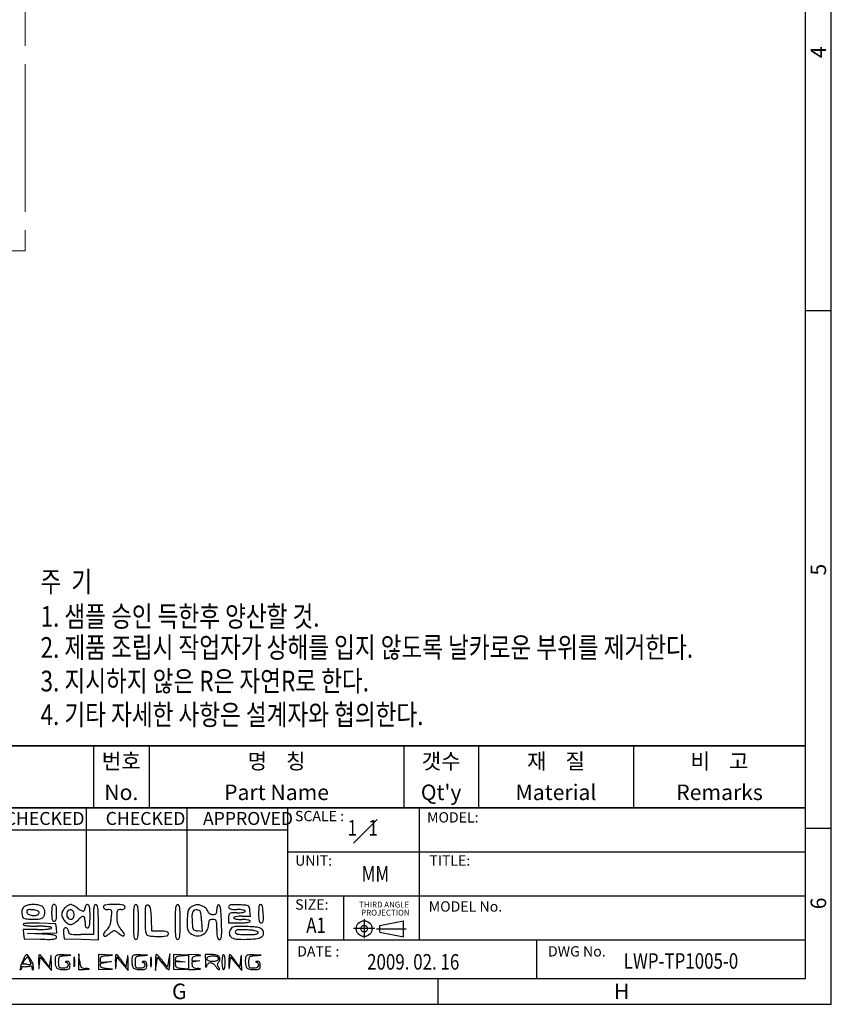
# Model space of a CAD drawing. Extents: x 0 to 781, y 0 to 539.
# Drawn here: x 624 to 781, y 0 to 190 of the extents above; entities that cross this region are included whole.
import ezdxf
from ezdxf.enums import TextEntityAlignment as Align

# ---------------------------------------------------------------- set-up
doc = ezdxf.new("R2010")
doc.units = 0
doc.header["$LTSCALE"] = 8
doc.header["$MEASUREMENT"] = 0
for name, pattern in [('AUSGEZOGEN', [0]), ('CENTER2', [1.125, 0.75, -0.125, 0.125, -0.125]), ('DOUBLE_DASH_CHAIN', [1.2403, 0.6614, -0.0827, 0.1654, -0.0827, 0.1654, -0.0827])]:
    doc.linetypes.add(name, pattern=pattern)
doc.layers.get('0').update_dxf_attribs({"linetype": 'CONTINUOUS'})
doc.layers.add('KB_Panel_Drill', color=96, linetype='DOUBLE_DASH_CHAIN', lineweight=15)
doc.styles.get("Standard").update_dxf_attribs({"font": 'simplex.shx', "width": 0.8, "bigfont": 'fhg.shx'})
doc.styles.add('style1', font='gulim.ttc')

msp = doc.modelspace()

# ---------------------------------------------------------------- linework, layer by layer
at = {"color": 3}
for p, q in [((781, 0), (781, 539)), ((776, 5), (776, 534)), ((781, 134), (776, 134)), ((598, 49.975), (776, 49.975)), ((776, 37.975), (598, 37.975)), ((781, 34), (776, 34)), ((5, 5), (776, 5)), ((705, 0), (705, 5)), ((0, 0), (781, 0))]:
    msp.add_line(p, q, dxfattribs=at)
at = {"color": 5}
for p, q in [((776, 49.975), (598, 49.975)), ((638.4, 49.975), (638.4, 37.975)), ((649.2, 49.975), (649.2, 37.975)), ((698.4, 49.975), (698.4, 37.975)), ((712.8, 49.975), (712.8, 37.975)), ((742.8, 49.975), (742.8, 37.975)), ((637.005, 37.975), (637.005, 20.975)), ((656.505, 20.975), (656.505, 37.975)), ((701.421, 12.475), (701.421, 37.975)), ((598.005, 33.725), (676.005, 33.725)), ((676.005, 29.475), (776, 29.475)), ((598, 20.975), (776, 20.975)), ((686.731, 20.975), (686.731, 12.475)), ((676.005, 12.475), (776, 12.475)), ((724.117, 5), (724.117, 12.475))]:
    msp.add_line(p, q, dxfattribs=at)
at = {"color": 3, "linetype": 'AUSGEZOGEN'}
for p, q in [((598.5, 37.975), (776, 37.975)), ((676.005, 5), (676.005, 37.975))]:
    msp.add_line(p, q, dxfattribs=at)
for p, q in [((688.643, 31.133), (693.247, 35.736)), ((668.758, 17.029), (668.657, 18.077)), ((631.143, 15.577), (627.998, 15.67)), ((631.245, 14.69), (631.143, 15.577)), ((638.4, 16.384), (638.4, 13.481)), ((639.367, 12.491), (639.367, 15.889)), ((649.715, 14.126), (649.621, 16.6)), ((659.3, 16.119), (659.396, 14.08)), ((664.525, 16.706), (664.525, 15.739)), ((664.525, 15.739), (666.621, 15.739)), ((667.125, 17.029), (668.758, 17.029)), ((693.747, 15.241), (698.333, 16.129)), ((693.747, 13.948), (693.747, 15.241)), ((698.333, 13.06), (698.333, 16.129)), ((627.573, 14.448), (624.811, 14.448)), ((624.811, 14.448), (624.913, 13.561)), ((624.913, 13.561), (625.015, 12.674)), ((625.66, 13.671), (628.503, 13.737)), ((628.482, 13.563), (625.66, 13.671)), ((628.503, 13.737), (631.347, 13.803)), ((631.347, 13.803), (631.245, 14.69)), ((632.654, 13.723), (632.755, 12.674)), ((638.4, 13.481), (635.981, 13.481)), ((651.314, 14.126), (649.715, 14.126)), ((659.396, 14.08), (658.493, 14.184)), ((693.747, 13.948), (698.333, 13.06)), ((625.015, 12.674), (628.159, 12.582)), ((632.755, 12.674), (636.061, 12.583)), ((636.061, 12.583), (639.367, 12.491)), ((634.046, 9.502), (632.729, 9.556)), ((635.61, 9.772), (635.553, 8.24)), ((635.732, 8.42), (635.61, 9.772)), ((640.738, 9.556), (639.367, 9.61)), ((639.367, 9.61), (639.367, 8.159)), ((642.109, 9.502), (640.738, 9.556)), ((648.882, 9.502), (647.565, 9.556)), ((653.145, 9.772), (652.948, 8.482)), ((653.19, 8.24), (653.145, 9.772)), ((655.252, 9.556), (653.881, 9.61)), ((653.881, 9.61), (653.881, 8.159)), ((656.623, 9.502), (655.252, 9.556)), ((658.155, 9.559), (656.784, 9.61)), ((656.784, 9.61), (656.784, 8.159)), ((661.31, 9.61), (660.009, 9.61)), ((660.009, 9.61), (660.053, 8.078)), ((670.814, 9.502), (669.497, 9.556)), ((624.874, 8.397), (624.874, 8.397)), ((627.995, 7.824), (628.126, 9.102)), ((628.126, 9.102), (629.219, 7.824)), ((629.853, 7.23), (629.046, 8.418)), ((629.219, 7.824), (630.312, 6.546)), ((630.049, 8.501), (629.853, 7.23)), ((630.312, 6.546), (630.279, 8.159)), ((632.836, 9.375), (634.046, 9.502)), ((635.553, 8.24), (635.497, 6.708)), ((639.367, 8.159), (639.367, 6.708)), ((640.899, 9.375), (642.109, 9.502)), ((642.832, 7.824), (642.962, 9.102)), ((642.962, 9.102), (644.055, 7.824)), ((644.689, 7.23), (643.883, 8.418)), ((644.055, 7.824), (645.149, 6.546)), ((644.885, 8.501), (644.689, 7.23)), ((645.149, 6.546), (645.115, 8.159)), ((647.672, 9.375), (648.882, 9.502)), ((650.379, 8.078), (650.425, 6.546)), ((650.425, 6.546), (650.621, 7.837)), ((650.621, 7.837), (650.817, 9.127)), ((650.817, 9.127), (651.742, 7.917)), ((652.752, 7.191), (651.785, 8.401)), ((652.948, 8.482), (652.752, 7.191)), ((653.881, 8.159), (653.881, 6.708)), ((655.413, 9.375), (656.623, 9.502)), ((656.784, 8.159), (656.784, 6.708)), ((664.764, 7.824), (664.894, 9.102)), ((664.894, 9.102), (665.987, 7.824)), ((666.621, 7.23), (665.815, 8.418)), ((665.987, 7.824), (667.081, 6.546)), ((666.817, 8.501), (666.621, 7.23)), ((667.081, 6.546), (667.047, 8.159)), ((669.605, 9.375), (670.814, 9.502)), ((624.643, 7.303), (624.643, 7.303)), ((635.497, 6.708), (636.706, 6.759)), ((639.367, 6.708), (640.738, 6.762)), ((640.738, 6.762), (642.109, 6.816)), ((642.109, 6.816), (640.899, 6.943)), ((653.881, 6.708), (655.252, 6.762)), ((655.252, 6.762), (656.623, 6.816)), ((656.623, 6.816), (655.413, 6.943)), ((656.784, 6.708), (658.155, 6.759))]:
    msp.add_line(p, q)
at = {"color": 1, "linetype": 'CENTER2'}
for p, q in [((690.729, 16.469), (690.729, 12.769)), ((692.764, 14.619), (688.694, 14.619)), ((693.12, 14.595), (698.849, 14.595))]:
    msp.add_line(p, q, dxfattribs=at)
at = {"linetype": 'ByBlock'}
for p, q in [((624.406, 7.444), (624.843, 8.498)), ((624.8, 7.738), (624.977, 8.392)), ((626.33, 7.907), (626.342, 7.841)), ((639.69, 8.159), (641.878, 8.27)), ((641.878, 8.27), (639.699, 7.834)), ((656.162, 8.226), (654.204, 8.159)), ((654.213, 8.484), (656.162, 8.226)), ((658.988, 8.419), (657.429, 8.159)), ((657.438, 8.473), (658.988, 8.419)), ((624.406, 7.444), (624.244, 6.671)), ((624.244, 6.671), (624.27, 6.796)), ((624.244, 6.671), (624.509, 6.772)), ((624.509, 6.772), (624.643, 7.303)), ((626.421, 7.428), (626.567, 6.659)), ((626.567, 6.659), (626.807, 6.719)), ((626.845, 6.967), (626.784, 7.541)), ((626.807, 6.719), (626.845, 6.967))]:
    msp.add_line(p, q, dxfattribs=at)
for radius in [1.534, 0.647]:
    msp.add_circle((690.729, 14.619), radius)
for centre, radius, start, end in [((626.056, 17.489), 1.708, 101.83802, 126.17499), ((626.804, 13.925), 5.349, 91.44644, 101.83804), ((626.808, 13.756), 5.518, 81.10653, 91.44644), ((627.29, 16.836), 2.4, 61.84499, 81.10658), ((631.027, 18.761), 0.611, 135.30494, 163.30074), ((630.82, 18.966), 0.321, 89.99994, 135.30489), ((630.82, 18.966), 0.321, 44.69511, 90.00006), ((630.614, 18.761), 0.611, 16.69926, 44.69506), ((635.004, 16.569), 2.94, 120.72421, 127.94018), ((634.743, 17.008), 2.43, 113.12196, 120.72416), ((634.002, 18.743), 0.543, 90.00006, 113.12195), ((634.002, 18.671), 0.616, 68.72847, 90), ((632.941, 15.946), 3.539, 62.89632, 68.72846), ((632.634, 15.345), 4.215, 57.21126, 62.89636), ((637.458, 18.701), 0.662, 143.13017, 163.45568), ((637.343, 18.787), 0.518, 119.80221, 143.13008), ((637.271, 18.913), 0.374, 90.00003, 119.80233), ((637.271, 18.994), 0.292, 35.70337, 89.99998), ((636.78, 18.642), 0.896, 12.09482, 35.70345), ((639.8, 18.504), 1.325, 151.21563, 170.53775), ((638.883, 19.008), 0.278, 90.00001, 151.21557), ((638.883, 19.013), 0.273, 24.63823, 90.00004), ((637.526, 18.39), 1.767, 8.10346, 24.63824), ((640.633, 18.803), 0.298, 127.74746, 179.99998), ((640.948, 18.396), 0.812, 102.99464, 127.74758), ((641.479, 16.094), 3.174, 92.15889, 102.99461), ((642.431, -9.177), 28.463, 90.00005, 92.15889), ((642.431, -9.177), 28.463, 87.84111, 89.99995), ((643.384, 16.094), 3.174, 77.00539, 87.84111), ((643.915, 18.396), 0.812, 52.25242, 77.00536), ((644.23, 18.803), 0.298, 0.00002, 52.25254), ((647.971, 18.393), 1.756, 155.27676, 171.8699), ((646.624, 19.013), 0.273, 90, 155.27675), ((646.624, 19.013), 0.273, 24.72325, 90), ((645.278, 18.393), 1.756, 8.1301, 24.72324), ((649.067, 18.631), 0.632, 134.99995, 178.55495), ((648.899, 18.799), 0.395, 75.3156, 135.00004), ((648.883, 18.736), 0.46, 21.99907, 75.31562), ((656.034, 18.393), 1.756, 155.27676, 171.8699), ((654.687, 19.013), 0.273, 90, 155.27675), ((654.687, 19.013), 0.273, 24.72325, 90), ((653.341, 18.393), 1.756, 8.1301, 24.72324), ((662.405, 9), 11.054, 113.09166, 116.75507), ((658.501, 18.158), 1.098, 93.12952, 113.09161), ((658.5, 18.174), 1.083, 72.96315, 93.12948), ((655.718, 9.096), 10.577, 69.18328, 72.96309), ((663.179, 18.674), 0.894, 154.90265, 173.69037), ((662.644, 18.925), 0.303, 118.55362, 154.90266), ((662.602, 19.002), 0.216, 71.65242, 118.55349), ((662.578, 18.927), 0.294, 14.19499, 71.65255), ((664.85, 18.818), 0.326, 131.84669, 180.00004), ((665.033, 18.614), 0.599, 101.30993, 131.84672), ((665.437, 16.592), 2.661, 89.28771, 101.30993), ((665.092, -11.187), 30.443, 87.27276, 89.28768), ((664.374, -26.254), 45.527, 85.6005, 87.27282), ((667.78, 18.013), 1.129, 61.60734, 85.60049), ((670.688, 18.97), 0.29, 81.63734, 174.56789), ((670.669, 18.847), 0.415, 8.3926, 81.63735), ((627.105, 17.783), 2.538, 176.49459, 186.49231), ((626.016, 17.85), 1.447, 161.26881, 176.49461), ((627.503, 17.829), 2.938, 186.49233, 197.64748), ((625.746, 17.942), 1.161, 144.03558, 161.26877), ((625.702, 17.974), 1.107, 126.17487, 144.03553), ((626.316, 17.922), 0.774, 168.73944, 190.90064), ((626.135, 17.887), 0.59, 190.90073, 248.92681), ((625.778, 18.029), 0.225, 113.28006, 168.73945), ((625.981, 17.557), 0.74, 88.52215, 113.28007), ((626.91, 19.897), 2.744, 248.92683, 267.53287), ((625.688, 6.191), 12.109, 85.29827, 88.5222), ((626.218, 12.634), 5.644, 79.62697, 85.29832), ((626.894, 19.521), 2.368, 267.53285, 287.92657), ((626.958, 16.678), 1.533, 64.67248, 79.62696), ((627.327, 17.459), 0.669, 40.4181, 64.67257), ((627.491, 17.674), 0.426, 287.92654, 359.99998), ((627.58, 17.674), 0.338, 0.00001, 40.41797), ((627.94, 18.051), 1.023, 28.32964, 61.84505), ((627.857, 17.609), 1.146, 309.69013, 340.68629), ((627.438, 17.78), 1.593, 4.27368, 28.32961), ((627.381, 17.776), 1.65, 340.68631, 4.27362), ((644.447, 17.674), 14.111, 176.77604, 179.99998), ((644.447, 17.674), 14.111, 180.00002, 183.22396), ((632.388, 18.353), 2.032, 163.30075, 176.77607), ((629.253, 18.353), 2.032, 3.22393, 16.69925), ((617.193, 17.674), 14.111, 0.00002, 3.22396), ((617.193, 17.674), 14.111, 356.77604, 359.99998), ((633.23, 17.351), 0.959, 162.17006, 179.99997), ((633.507, 17.351), 1.235, 179.99999, 209.06425), ((634.691, 16.881), 2.493, 153.43491, 162.17012), ((634.955, 16.749), 2.788, 145.04121, 153.43495), ((634.469, 17.089), 2.195, 135.00006, 145.04125), ((635.057, 16.501), 3.027, 127.94013, 134.99994), ((634.736, 17.333), 1.468, 159.00642, 180.76523), ((634.342, 17.328), 1.074, 180.76528, 208.26334), ((634.011, 17.611), 0.692, 117.82147, 159.00643), ((633.946, 17.735), 0.552, 69.04591, 117.82146), ((633.863, 17.52), 0.782, 29.90201, 69.04592), ((633.57, 17.351), 1.121, 0.00003, 29.90192), ((633.096, 17.351), 1.594, 347.5822, 0.00001), ((632.471, 15.093), 4.514, 51.81139, 57.21132), ((638.672, 22.976), 5.515, 231.81134, 236.17652), ((638.162, 22.214), 4.598, 236.17651, 241.17924), ((637.831, 21.614), 3.913, 241.17919, 246.12969), ((636.435, 18.458), 0.462, 246.12967, 269.99995), ((636.435, 18.204), 0.208, 269.9999, 310.24391), ((636.25, 18.422), 0.494, 310.24397, 331.35962), ((636.006, 18.556), 0.772, 331.35946, 347.94508), ((635.605, 18.641), 1.182, 347.94508, 359.99999), ((637.658, 18.641), 0.871, 163.4556, 179.99995), ((634.121, 18.072), 3.616, 1.93758, 12.09474), ((603.29, 17.029), 34.465, 359.99997, 1.93766), ((703.099, 16.384), 64.699, 178.63723, 179.99994), ((644.104, 17.787), 5.687, 170.53773, 178.63713), ((631.747, 17.568), 7.604, 1.1046, 8.10351), ((544.672, 15.889), 94.695, 359.99998, 1.10463), ((640.711, 18.803), 0.376, 180, 212.6421), ((640.789, 18.853), 0.469, 212.64206, 240.2761), ((640.963, 19.157), 0.819, 240.27605, 260.16217), ((641.182, 20.421), 2.103, 260.16212, 269.99995), ((641.182, 15.799), 2.52, 78.52181, 90), ((641.626, 17.984), 0.29, 22.31668, 78.52184), ((607.338, 19.964), 34.69, 354.5115, 356.29382), ((641.118, 17.776), 0.839, 356.29385, 22.31678), ((659.024, 16.892), 16.109, 176.9876, 180.00003), ((643.748, 17.696), 0.812, 150.52521, 176.98764), ((643.35, 17.921), 0.354, 103.2773, 150.5252), ((643.721, 16.347), 1.972, 90.00001, 103.2773), ((643.721, 20.115), 1.796, 269.99995, 280.80023), ((643.912, 19.116), 0.779, 280.80022, 300.96381), ((644.069, 18.853), 0.473, 300.96381, 327.99233), ((644.151, 18.803), 0.377, 327.99235, 0.00003), ((740.087, 15.9), 93.947, 178.89055, 180.00001), ((653.714, 17.573), 7.557, 171.86989, 178.89055), ((639.534, 17.573), 7.557, 1.10945, 8.13011), ((553.161, 15.9), 93.947, 359.99999, 1.10945), ((751.911, 16.037), 103.509, 178.55482, 179.72502), ((646.446, 17.751), 3.088, 5.86608, 21.99908), ((626.766, 15.729), 22.871, 2.18071, 5.86612), ((748.151, 15.9), 93.947, 178.89055, 180.00001), ((661.777, 17.573), 7.557, 171.86989, 178.89055), ((647.598, 17.573), 7.557, 1.10945, 8.13011), ((561.224, 15.9), 93.947, 359.99999, 1.10945), ((685.095, 15.034), 28.602, 174.89519, 177.30955), ((658.997, 17.365), 2.4, 160.06654, 174.89527), ((657.662, 17.85), 0.98, 133.30118, 160.06659), ((658.268, 17.207), 1.863, 116.75503, 133.3012), ((675.53, 17.006), 18.076, 179.49333, 183.63788), ((659.342, 17.149), 1.887, 157.69321, 179.49336), ((658.151, 17.637), 0.601, 111.76487, 157.69328), ((658.325, 17.202), 1.07, 81.918, 111.76492), ((658.33, 17.236), 1.035, 58.40571, 81.91796), ((658.581, 17.643), 0.557, 21.03505, 58.40571), ((657.307, 17.153), 1.922, 4.71965, 21.03508), ((625.202, 14.503), 34.135, 2.71324, 4.71969), ((658.9, 17.465), 1.623, 56.3923, 69.18324), ((658.576, 16.978), 2.208, 46.23764, 56.39228), ((658.691, 17.097), 2.043, 35.75657, 46.23759), ((659.553, 17.718), 0.98, 17.60886, 35.75652), ((661.458, 18.323), 1.018, 197.60882, 215.51618), ((661.308, 18.216), 0.835, 215.5162, 236.30685), ((661.357, 18.289), 0.923, 236.30688, 255.92594), ((661.482, 18.789), 1.438, 255.92592, 269.99998), ((661.482, 19.379), 2.028, 270.00003, 281.77952), ((661.817, 17.775), 0.39, 281.77955, 321.72821), ((661.694, 17.872), 0.546, 321.72812, 353.50922), ((657.534, 18.346), 4.733, 353.50921, 360), ((666.151, 18.346), 3.884, 173.69031, 179.99996), ((656.347, 17.351), 6.721, 8.25252, 14.19505), ((651.334, 16.624), 11.786, 3.26397, 8.2525), ((611.243, 14.338), 51.942, 1.60534, 3.26391), ((664.874, 18.818), 0.35, 180.00005, 222.90582), ((668.332, 16.706), 3.808, 171.13506, 180.00002), ((664.924, 17.238), 0.358, 120.96375, 171.13506), ((665.033, 18.966), 0.567, 222.90574, 252.80042), ((665.135, 16.886), 0.769, 92.22794, 120.96379), ((665.437, 20.269), 1.931, 252.80046, 266.85146), ((666.137, -8.874), 26.548, 89.99996, 92.228), ((666.137, 33.006), 14.687, 266.85146, 270.00001), ((666.137, 10.103), 8.216, 85.68493, 89.99994), ((666.137, 25.889), 8.216, 270.00006, 274.31507), ((666.431, 13.999), 4.309, 78.6901, 85.68488), ((666.431, 21.993), 4.309, 274.31512, 281.3099), ((666.657, 15.13), 3.156, 71.48489, 78.6901), ((666.657, 20.863), 3.156, 281.3099, 288.51511), ((667.617, 17.996), 0.133, 0.00005, 71.48502), ((667.617, 17.996), 0.133, 288.51498, 359.99995), ((668.1, 18.605), 0.456, 15.00179, 61.60726), ((664.708, 17.696), 3.967, 5.50733, 15.00176), ((685.738, 17.539), 15.407, 174.56795, 179.99994), ((690.269, 17.539), 19.939, 179.99995, 182.63911), ((654.134, 16.407), 17.129, 3.34499, 8.39262), ((652.459, 16.309), 18.807, 0.70128, 3.34501), ((625.162, 17.084), 0.481, 197.64748, 240.12189), ((625.001, 15.428), 0.147, 98.44842, 179.99996), ((625, 15.428), 0.146, 180.00003, 258.68405), ((625.453, 17.591), 1.066, 240.12191, 264.27576), ((626.6, 23.428), 8.305, 258.68412, 263.04953), ((626.426, 5.832), 9.848, 94.39875, 98.44845), ((627.839, 41.392), 24.986, 264.27569, 266.72488), ((626.657, 2.826), 12.863, 90.03556, 94.39868), ((626.917, 25.273), 8.841, 266.72487, 271.34023), ((626.677, -29.335), 45.024, 88.31855, 90.03555), ((626.979, 22.628), 6.196, 271.3402, 277.36473), ((627.159, 21.236), 4.791, 277.36468, 283.77371), ((628.127, 17.284), 0.722, 283.77357, 309.69017), ((632.388, 16.994), 2.032, 183.22393, 196.69925), ((631.027, 16.586), 0.611, 196.69926, 224.69506), ((630.82, 16.382), 0.321, 224.69511, 270.00006), ((630.82, 16.382), 0.321, 269.99994, 315.30489), ((630.614, 16.586), 0.611, 315.30494, 343.30074), ((629.253, 16.994), 2.032, 343.30075, 356.77607), ((635.391, 18.398), 3.391, 209.06416, 222.74547), ((635.33, 18.342), 3.308, 222.74545, 236.5318), ((634.066, 17.179), 0.761, 208.26335, 242.07794), ((634.06, 16.421), 1.005, 236.53189, 269.99996), ((634.006, 17.066), 0.632, 242.07796, 280.90064), ((634.06, 16.008), 0.592, 269.99994, 294.53268), ((634.009, 17.049), 0.615, 280.90071, 305.0362), ((633.016, 18.295), 3.106, 294.53263, 301.71517), ((633.986, 17.082), 0.655, 305.03607, 328.04385), ((633.803, 17.195), 0.87, 328.0439, 347.58218), ((632.657, 18.876), 3.789, 301.71511, 308.57275), ((632.444, 19.143), 4.131, 308.57266, 315.00002), ((642.39, 9.198), 9.934, 129.36714, 135.00001), ((636.382, 16.52), 0.464, 77.22125, 129.36718), ((636.416, 16.666), 0.314, 8.64609, 77.22125), ((631.378, 15.9), 5.409, 0.00006, 8.64602), ((641.867, 15.9), 5.08, 179.99995, 185.84538), ((637.981, 15.502), 1.173, 185.8453, 203.19858), ((636.78, 15.416), 0.896, 324.29655, 347.90518), ((634.121, 15.986), 3.616, 347.90526, 358.06242), ((603.29, 17.029), 34.465, 358.06234, 0.00003), ((639.443, 16.049), 2.292, 326.07364, 339.18373), ((638.282, 16.491), 3.534, 339.18361, 349.47526), ((632.707, 17.526), 9.204, 349.47523, 354.51141), ((648.877, 16.892), 5.962, 180.00001, 187.08844), ((645.856, 16.516), 2.918, 187.08844, 199.18608), ((645.686, 16.457), 2.738, 199.18609, 211.74534), ((740.087, 15.9), 93.947, 179.99999, 181.10945), ((553.161, 15.9), 93.947, 358.89055, 0.00001), ((708.932, 16.243), 60.53, 179.72497, 181.65189), ((748.151, 15.9), 93.947, 179.99999, 181.10945), ((561.224, 15.9), 93.947, 358.89055, 0.00001), ((684.212, 15.075), 27.718, 177.30953, 179.7539), ((675.408, 16.998), 17.954, 183.63786, 186.64801), ((658.286, 15.416), 2.368, 329.52245, 0.00002), ((664.988, 15.416), 4.334, 173.10303, 180.00005), ((661.201, 15.874), 0.519, 140.19447, 173.10308), ((661.109, 15.95), 0.4, 100.91787, 140.19442), ((661.461, 14.128), 2.255, 89.99997, 100.91801), ((661.461, 14.769), 1.615, 73.33443, 90.00006), ((661.821, 15.971), 0.36, 22.61985, 73.3344), ((660.989, 15.625), 1.26, 1.68303, 22.61983), ((620.958, 14.448), 41.309, 359.99996, 1.68305), ((565.666, 13.061), 97.537, 0.54399, 1.60533), ((665.625, 16.706), 0.132, 108.23535, 180.00005), ((665.625, 16.706), 0.133, 180.00005, 251.48502), ((666.604, 13.734), 3.262, 101.17205, 108.2353), ((666.585, 19.573), 3.156, 251.48489, 258.6901), ((666.811, 20.703), 4.309, 258.6901, 265.68488), ((666.827, 12.603), 4.415, 94.26061, 101.17205), ((667.105, 24.599), 8.216, 265.68493, 269.99994), ((667.125, 8.603), 8.426, 89.99995, 94.26066), ((666.621, 30.497), 14.758, 269.99996, 273.17784), ((667.105, 8.168), 8.216, 85.68493, 89.99994), ((667.053, 22.722), 6.971, 273.17783, 278.74611), ((667.399, 12.064), 4.309, 78.6901, 85.68488), ((667.226, 21.595), 5.832, 278.74616, 283.79127), ((667.625, 13.194), 3.156, 71.48489, 78.6901), ((668.585, 16.061), 0.133, 283.79122, 0.00001), ((668.585, 16.061), 0.133, 0.00005, 71.48502), ((672.657, 16.728), 2.308, 182.63901, 195.53687), ((671.032, 16.276), 0.622, 195.5368, 224.49958), ((670.831, 16.078), 0.339, 224.49962, 269.99999), ((670.831, 16.092), 0.354, 269.99995, 312.51089), ((670.746, 16.185), 0.479, 312.51099, 346.41145), ((669.375, 16.516), 1.89, 346.41145, 0.70126), ((626.854, 25.507), 10.399, 263.04948, 267.82932), ((627.595, 45.056), 29.962, 267.82926, 270.00002), ((627.573, 42.994), 28.546, 270.00005, 272.23291), ((627.595, -12.936), 28.03, 87.74532, 89.99995), ((626.403, -41.013), 54.616, 86.28557, 87.81856), ((628.241, 25.884), 11.423, 272.23289, 276.65833), ((628.255, 3.819), 11.262, 83.2901, 87.74532), ((628.321, 25.195), 10.729, 276.6583, 280.21493), ((628.339, 4.54), 10.535, 79.69529, 83.29019), ((629.574, 7.835), 5.665, 78.18362, 86.28553), ((630.2, 14.771), 0.137, 0.00001, 79.69524), ((630.199, 14.771), 0.137, 280.21509, 0.00005), ((630.432, 11.937), 1.474, 60.37237, 78.1836), ((633.491, 14.23), 0.861, 158.96251, 180.00953), ((637.921, 14.231), 5.291, 180.00959, 185.50733), ((633.003, 14.417), 0.339, 121.0059, 158.96251), ((633.057, 14.327), 0.444, 90.00002, 121.00586), ((633.057, 14.343), 0.428, 62.51148, 90.00004), ((633.025, 14.28), 0.499, 38.01394, 62.51156), ((632.926, 14.202), 0.625, 16.47373, 38.01403), ((632.668, 14.126), 0.894, 0.00005, 16.47372), ((634.179, 14.126), 0.617, 180.00003, 214.17173), ((634.07, 14.052), 0.485, 214.17172, 255.06863), ((634.6, 16.039), 2.541, 255.06861, 268.64578), ((635.981, 74.462), 60.981, 268.64582, 270.00004), ((637.351, 15.232), 0.488, 203.19859, 232.68018), ((637.271, 15.127), 0.356, 232.68017, 269.99996), ((637.271, 15.063), 0.292, 270.00002, 324.29663), ((640.705, 13.467), 0.357, 162.38045, 209.95125), ((641.554, 13.198), 1.247, 140.31225, 162.38036), ((642.942, 12.046), 3.051, 128.99883, 140.3122), ((639.116, 16.631), 3.818, 295.80026, 300.3375), ((640.008, 15.669), 1.611, 308.99887, 326.07367), ((638.821, 17.135), 4.401, 300.33754, 305.05644), ((638.135, 18.111), 5.594, 305.05654, 308.99879), ((645.798, 8.648), 6.582, 123.74736, 128.99886), ((642.407, 13.725), 0.477, 87.98971, 123.74744), ((642.403, 13.619), 0.582, 57.07897, 87.98963), ((636.53, 4.548), 11.389, 53.52328, 57.079), ((647.728, 19.694), 7.447, 233.52327, 240.62888), ((647.385, 17.508), 4.735, 211.74536, 220.07868), ((636.207, 8.103), 9.873, 34.24366, 40.07877), ((644.082, 13.464), 0.346, 328.53889, 34.2437), ((653.714, 14.227), 7.557, 181.10945, 188.13011), ((639.534, 14.227), 7.557, 351.86989, 358.89055), ((650.945, 14.571), 2.518, 181.6519, 200.9936), ((649.244, 13.918), 0.697, 200.99367, 262.68911), ((651.314, 0.339), 13.787, 86.73252, 89.99999), ((651.986, 12.103), 2.004, 73.16703, 86.73256), ((652.474, 13.642), 0.44, 276.67917, 0.00005), ((652.391, 13.44), 0.607, 45.0929, 73.16705), ((652.592, 13.642), 0.322, 359.99999, 45.09293), ((661.777, 14.227), 7.557, 181.10945, 188.13011), ((647.598, 14.227), 7.557, 351.86989, 358.89055), ((659.346, 15.182), 2.852, 179.75389, 192.74793), ((657.768, 14.825), 1.234, 192.74786, 215.08251), ((658.345, 15.23), 1.939, 215.08249, 231.00111), ((658.604, 15.55), 2.351, 231.00113, 261.63765), ((658.592, 15.038), 1.024, 186.64798, 210.90608), ((658.135, 14.765), 0.492, 210.90604, 251.32822), ((658.778, 16.667), 2.499, 251.3282, 263.45486), ((658.56, 15.25), 2.047, 261.63765, 295.61613), ((658.557, 15.257), 2.054, 295.61616, 329.52245), ((686.088, 14.448), 23.821, 180.00004, 182.38484), ((664.943, 13.568), 2.658, 182.38491, 194.35022), ((656.557, 13.923), 6.642, 352.99202, 0.54408), ((666.343, 13.694), 1.675, 151.84501, 185.06628), ((665.474, 13.617), 0.802, 185.06624, 242.50316), ((665.705, 14.035), 0.951, 124.32442, 151.84507), ((665.797, 13.901), 1.114, 99.87107, 124.32451), ((666.322, 10.885), 4.175, 89.44632, 99.87108), ((666.132, 13.979), 0.317, 129.81574, 179.99994), ((666.127, 13.979), 0.312, 179.99999, 232.33361), ((666.349, 13.719), 0.656, 100.61395, 129.81576), ((666.441, 14.386), 0.826, 232.33356, 257.69023), ((666.781, 11.414), 3.001, 89.30364, 100.61403), ((667.013, 17.007), 3.509, 257.69018, 268.14765), ((665.709, -52.556), 67.619, 88.07863, 89.44638), ((666.383, -21.337), 35.755, 87.46174, 89.30365), ((668.099, 50.603), 37.122, 268.14774, 269.99996), ((667.206, -2.766), 17.166, 84.3792, 87.46176), ((666.443, -30.667), 45.718, 86.26145, 88.07861), ((668.099, 45.32), 31.839, 269.99999, 271.9771), ((668.292, 8.269), 6.077, 77.6901, 84.3792), ((669.049, 17.809), 4.312, 271.97714, 280.61394), ((669.034, 8.988), 5.978, 78.1211, 86.26146), ((668.804, 10.615), 3.676, 69.72355, 77.69018), ((669.649, 14.61), 1.057, 280.61402, 300.1464), ((669.978, 13.794), 0.287, 18.28478, 69.72348), ((670.099, 13.834), 0.16, 300.14651, 18.28485), ((669.828, 12.765), 2.119, 63.15636, 78.12111), ((670.425, 13.942), 0.799, 32.16524, 63.15624), ((670.595, 13.672), 0.701, 304.84719, 358.02744), ((670.025, 13.691), 1.271, 358.02741, 32.16526), ((630.654, 97.55), 85.004, 268.3185, 269.46785), ((629.924, 18.958), 6.409, 269.46782, 277.08055), ((630.545, 13.96), 1.373, 277.08058, 296.31122), ((631.033, 12.973), 0.271, 296.31129, 359.99999), ((631.021, 12.973), 0.283, 0.00006, 60.37235), ((640.622, 13.419), 0.261, 209.95128, 269.99999), ((640.622, 13.515), 0.357, 269.99993, 295.80023), ((644.186, 13.401), 0.225, 240.6288, 328.5389), ((647.971, 13.407), 1.756, 188.1301, 204.72324), ((646.624, 12.787), 0.273, 204.72325, 270), ((646.624, 12.787), 0.273, 270, 335.27675), ((645.278, 13.407), 1.756, 335.27676, 351.8699), ((650.944, 27.165), 14.052, 262.68918, 269.65008), ((650.941, 26.731), 13.618, 269.65009, 276.67922), ((656.034, 13.407), 1.756, 188.1301, 204.72324), ((654.687, 12.787), 0.273, 204.72325, 270), ((654.687, 12.787), 0.273, 270, 335.27675), ((653.341, 13.407), 1.756, 335.27676, 351.8699), ((663.037, 13.08), 0.69, 194.35019, 221.71337), ((662.762, 12.835), 0.322, 221.71337, 269.99998), ((662.762, 12.796), 0.283, 270.00001, 333.09592), ((661.813, 13.277), 1.347, 333.09588, 352.99201), ((666.445, 15.482), 2.905, 242.50309, 267.36475), ((667.448, 37.281), 24.727, 267.36474, 272.50628), ((667.922, 26.449), 13.885, 272.50628, 279.02913), ((669.763, 14.866), 2.157, 279.02905, 304.84722), ((625.816, 8.952), 0.747, 123.52792, 137.01397), ((625.525, 9.391), 0.22, 90.00003, 123.52799), ((625.525, 9.328), 0.282, 34.46502, 90.00001), ((632.172, 8.629), 4.361, 168.01733, 173.00586), ((627.997, 9.515), 0.0935, 89.47805, 168.01735), ((627.996, 9.419), 0.189, 44.70982, 89.47799), ((623.221, 4.692), 6.908, 41.36753, 44.7097), ((632.278, 4.364), 5.196, 95.99187, 100.26839), ((632.333, 3.838), 5.724, 91.24434, 95.99188), ((632.388, 1.288), 8.275, 87.64254, 91.24432), ((647.008, 8.629), 4.361, 168.01733, 173.00586), ((642.834, 9.515), 0.0935, 89.47805, 168.01735), ((642.833, 9.419), 0.189, 44.70982, 89.47799), ((638.057, 4.692), 6.908, 41.36753, 44.7097), ((647.114, 4.364), 5.196, 95.99187, 100.26839), ((647.169, 3.838), 5.724, 91.24434, 95.99188), ((647.225, 1.288), 8.275, 87.64254, 91.24432), ((654.789, 8.601), 4.407, 167.75228, 172.70462), ((650.575, 9.516), 0.0949, 89.99778, 167.75239), ((650.575, 9.405), 0.206, 47.77323, 89.99763), ((644.635, 2.86), 9.045, 45.00004, 47.77325), ((651.476, -167.81), 177.494, 87.57351, 87.84349), ((658.98, 9.276), 0.25, 60.60501, 87.57364), ((661.31, 5.522), 4.089, 77.32625, 89.99998), ((665.678, 8.662), 2.406, 159.00239, 167.47121), ((663.557, 9.476), 0.134, 89.99988, 159.00234), ((663.557, 9.476), 0.134, 20.99766, 90.00012), ((661.436, 8.662), 2.406, 12.52879, 20.99761), ((668.94, 8.629), 4.361, 168.01733, 173.00586), ((664.766, 9.515), 0.0935, 89.47805, 168.01735), ((664.765, 9.419), 0.189, 44.70982, 89.47799), ((659.99, 4.692), 6.908, 41.36756, 44.70973), ((669.046, 4.364), 5.196, 95.99187, 100.26839), ((669.101, 3.838), 5.724, 91.24434, 95.99188), ((669.157, 1.288), 8.275, 87.64254, 91.24432), ((625.134, 5.976), 1.793, 89.74376, 100.73382), ((625.023, 8.498), 0.18, 161.30767, 180), ((638.518, 3.932), 14.426, 159.00635, 161.30773), ((619.237, 13.184), 7.478, 320.14194, 323.82506), ((626.19, 8.662), 1.222, 148.80463, 159.00639), ((625.13, 5.072), 2.697, 81.65041, 89.74385), ((626.007, 8.774), 1.008, 137.0139, 148.80459), ((628.159, 6.66), 3.576, 137.24523, 143.8251), ((627.457, 20.932), 13.332, 261.65038, 264.34224), ((625.639, 8.99), 0.144, 69.89226, 137.24518), ((625.596, 8.872), 0.269, 27.25669, 69.89226), ((610.407, -1.048), 18.618, 31.69841, 34.46497), ((615.094, 3.461), 12.083, 24.49544, 27.25673), ((614.814, 3.334), 12.391, 21.65785, 24.49545), ((626.161, 7.846), 0.183, 264.34226, 322.13221), ((614.678, 1.59), 13.599, 27.96804, 31.69835), ((626.167, 7.842), 0.176, 322.13222, 21.65785), ((625.929, 7.564), 0.859, 359.99998, 27.96802), ((637.711, 8.429), 9.907, 178.63011, 182.02681), ((632.855, 8.545), 5.05, 173.00585, 178.63002), ((1360.722, 34.016), 733.37, 182.026875, 182.112131), ((274.442, 43.959), 355.396, 354.01827, 354.16426), ((623.378, 4.83), 6.7, 37.12151, 41.36756), ((620.067, 2.324), 10.852, 34.16286, 37.12145), ((845.416, -24.733), 217.916, 170.99, 171.22767), ((630.208, 9.391), 0.0196, 33.92127, 170.98988), ((630.081, 9.305), 0.172, 1.31482, 33.92122), ((77.223, -3.385), 553.176, 1.19575, 1.31492), ((635.651, 8.419), 4.662, 179.4936, 187.8498), ((635.461, 8.421), 4.472, 171.53401, 179.49354), ((633.554, 8.13), 2.546, 187.84974, 200.99363), ((631.596, 8.996), 0.565, 134.99993, 171.53397), ((631.404, 9.188), 0.293, 100.26847, 135.00005), ((637.848, 8.14), 6.221, 173.87979, 180.00005), ((638.947, 8.14), 7.32, 179.99994, 185.09544), ((632.168, 8.749), 0.509, 135.61894, 173.87982), ((632.219, 8.699), 0.58, 100.77959, 135.61889), ((633.746, 0.679), 8.744, 95.97164, 100.77966), ((633.052, 8.207), 0.0383, 139.39871, 236.14115), ((633.122, 8.146), 0.131, 97.39996, 139.39862), ((633.421, 8.757), 0.702, 236.1411, 248.02549), ((633.436, 5.73), 2.568, 92.58303, 97.39998), ((632.851, 7.344), 0.822, 34.65479, 68.0255), ((633.349, 7.644), 0.651, 69.89488, 92.58294), ((633.236, 7.61), 0.354, 332.33156, 34.6548), ((633.443, 7.9), 0.379, 35.86038, 69.8949), ((633.273, 7.778), 0.588, 10.00685, 35.86032), ((631.779, 7.514), 2.105, 0.00002, 10.0069), ((654.259, 8.213), 19.637, 178.46512, 180.15646), ((655.777, 8.217), 21.156, 180.15636, 181.71868), ((637.459, 8.663), 2.831, 171.40122, 178.46515), ((634.693, 9.081), 0.0341, 66.8305, 171.40142), ((634.673, 9.034), 0.0848, 10.92317, 66.83037), ((632.053, 8.529), 2.753, 3.78338, 10.9231), ((630.416, 8.095), 4.394, 351.40115, 356.56789), ((627.998, 8.261), 6.817, 0.15642, 3.7834), ((627.666, 8.26), 7.149, 356.56794, 0.15642), ((646.449, 9.392), 10.761, 185.17977, 189.46866), ((636.633, 7.755), 0.81, 189.46864, 217.91635), ((645.508, 8.159), 5.818, 173.60312, 180), ((645.508, 8.159), 5.818, 183.19843, 186.39688), ((640.226, 8.751), 0.503, 135.164, 173.60314), ((640.286, 8.691), 0.588, 100.7721, 135.16408), ((641.807, 0.699), 8.723, 95.97164, 100.7721), ((652.547, 8.429), 9.907, 178.63011, 182.02681), ((647.692, 8.545), 5.05, 173.00585, 178.63002), ((1375.558, 34.016), 733.37, 182.026875, 182.112131), ((289.278, 43.959), 355.396, 354.01827, 354.16426), ((638.214, 4.83), 6.7, 37.12151, 41.36756), ((634.903, 2.324), 10.852, 34.16286, 37.12145), ((860.252, -24.733), 217.916, 170.99, 171.22767), ((645.044, 9.391), 0.0196, 33.92127, 170.98988), ((644.917, 9.305), 0.172, 1.31482, 33.92122), ((92.06, -3.385), 553.176, 1.19575, 1.31492), ((650.297, 8.421), 4.472, 171.53401, 179.49354), ((650.487, 8.419), 4.662, 179.4936, 187.8498), ((648.39, 8.13), 2.546, 187.84974, 200.99363), ((646.432, 8.996), 0.565, 134.99993, 171.53397), ((646.24, 9.188), 0.293, 100.26847, 135.00005), ((652.684, 8.14), 6.221, 173.87979, 180.00005), ((653.783, 8.14), 7.32, 179.99994, 185.09544), ((647.004, 8.749), 0.509, 135.61894, 173.87982), ((647.055, 8.699), 0.58, 100.77959, 135.61889), ((648.582, 0.679), 8.744, 95.97164, 100.77966), ((647.888, 8.207), 0.0383, 139.39871, 236.14115), ((647.958, 8.146), 0.131, 97.39996, 139.39862), ((648.258, 8.757), 0.702, 236.1411, 248.02549), ((648.272, 5.73), 2.568, 92.58303, 97.39998), ((647.687, 7.344), 0.822, 34.65479, 68.0255), ((648.186, 7.644), 0.651, 69.89488, 92.58294), ((648.072, 7.61), 0.354, 332.33156, 34.6548), ((648.279, 7.9), 0.379, 35.86038, 69.8949), ((648.11, 7.778), 0.588, 10.00685, 35.86032), ((646.615, 7.514), 2.105, 0.00002, 10.0069), ((669.095, 8.213), 19.637, 178.46512, 180.15646), ((670.614, 8.217), 21.156, 180.15636, 181.71868), ((652.295, 8.663), 2.831, 171.40122, 178.46515), ((649.529, 9.081), 0.0341, 66.8305, 171.40142), ((649.509, 9.034), 0.0848, 10.92317, 66.83037), ((646.89, 8.529), 2.753, 3.78338, 10.9231), ((645.252, 8.095), 4.394, 351.40115, 356.56789), ((642.834, 8.261), 6.817, 0.15642, 3.7834), ((642.503, 8.26), 7.149, 356.56794, 0.15642), ((660.277, 8.374), 9.903, 178.31245, 181.71121), ((655.448, 8.516), 5.071, 172.70463, 178.31254), ((645.223, 3.448), 8.213, 41.2631, 45.00006), ((641.394, 0.088), 13.307, 38.65998, 41.26315), ((660.325, 14.483), 10.806, 217.4154, 220.57655), ((648.848, 7.826), 4.343, 351.15211, 357.71275), ((644.776, 7.988), 8.418, 357.71281, 1.71119), ((660.022, 8.159), 5.818, 180, 186.39688), ((660.022, 8.159), 5.818, 173.60312, 176.80157), ((654.74, 8.751), 0.503, 135.164, 173.60314), ((654.8, 8.691), 0.588, 100.7721, 135.16408), ((656.321, 0.699), 8.723, 95.97164, 100.7721), ((663.156, 8.159), 5.727, 180.00004, 186.29137), ((663.156, 8.159), 5.727, 173.70863, 176.8543), ((658.026, 8.725), 0.566, 139.28596, 173.70864), ((658.008, 8.74), 0.543, 103.8607, 139.28601), ((659.111, 4.271), 5.145, 97.07419, 103.86061), ((651.244, 67.662), 58.732, 277.07413, 277.68215), ((659.093, 9.476), 0.0195, 277.68228, 60.60513), ((675.341, 8.517), 15.294, 181.64223, 183.70184), ((661.187, 7.089), 0.967, 134.82195, 169.09786), ((660.688, 8.804), 0.356, 142.68017, 179.99996), ((660.688, 8.804), 0.356, 180.00004, 217.31983), ((660.793, 8.724), 0.488, 113.19859, 142.68018), ((660.793, 8.884), 0.488, 217.31982, 246.80141), ((661.02, 7.256), 0.732, 92.5902, 134.82191), ((661.063, 8.094), 1.173, 95.8453, 113.19858), ((661.063, 9.514), 1.173, 246.80142, 264.1547), ((661.461, 4.208), 5.08, 89.99995, 95.84538), ((661.461, 13.4), 5.08, 264.15462, 270.00005), ((661.03, 7.04), 0.948, 56.64641, 92.5902), ((661.461, 4.208), 5.08, 84.15462, 90.00005), ((661.461, 13.4), 5.08, 269.99995, 275.84538), ((660.689, 6.522), 1.568, 31.98521, 56.6464), ((661.858, 8.094), 1.173, 66.80142, 84.1547), ((661.858, 9.514), 1.173, 275.8453, 293.19858), ((661.987, 8.535), 1, 41.25348, 77.32626), ((662.128, 8.724), 0.488, 37.31982, 66.80141), ((662.128, 8.884), 0.488, 293.19859, 322.68018), ((662.792, 7.676), 0.443, 150.9507, 180.20279), ((662.797, 7.676), 0.447, 180.20271, 209.25885), ((663.913, 7.053), 1.725, 140.3098, 150.95069), ((662.233, 8.804), 0.356, 0.00004, 37.31983), ((662.233, 8.804), 0.356, 322.68017, 359.99996), ((661.567, 9.001), 1.325, 320.30984, 347.82869), ((662.33, 8.836), 0.543, 347.82863, 41.25345), ((669.883, 8.159), 6.649, 175.20042, 179.99996), ((669.883, 8.159), 6.649, 180.00004, 184.79958), ((666.763, 8.421), 3.518, 167.47119, 175.20043), ((660.351, 8.421), 3.518, 4.79957, 12.52881), ((657.231, 8.159), 6.649, 0.00004, 4.79958), ((657.231, 8.159), 6.649, 355.20042, 359.99996), ((674.479, 8.429), 9.907, 178.63011, 182.02681), ((669.624, 8.545), 5.05, 173.00585, 178.63002), ((1397.49, 34.016), 733.37, 182.026875, 182.112131), ((311.21, 43.959), 355.396, 354.01827, 354.16426), ((660.146, 4.83), 6.7, 37.12148, 41.36753), ((656.835, 2.324), 10.852, 34.16286, 37.12145), ((882.185, -24.733), 217.916, 170.99, 171.22767), ((666.976, 9.391), 0.0196, 33.92127, 170.98988), ((666.849, 9.305), 0.172, 1.31482, 33.92122), ((113.992, -3.385), 553.176, 1.19575, 1.31492), ((672.229, 8.421), 4.472, 171.53401, 179.49354), ((672.419, 8.419), 4.662, 179.4936, 187.8498), ((670.323, 8.13), 2.546, 187.84974, 200.99363), ((668.365, 8.996), 0.565, 134.99993, 171.53397), ((668.172, 9.188), 0.293, 100.26847, 135.00005), ((674.616, 8.14), 6.221, 173.87979, 180.00005), ((675.715, 8.14), 7.32, 179.99994, 185.09544), ((668.936, 8.749), 0.509, 135.61894, 173.87982), ((668.987, 8.699), 0.58, 100.77959, 135.61889), ((670.514, 0.679), 8.744, 95.97164, 100.77966), ((669.82, 8.207), 0.0383, 139.39871, 236.14115), ((669.89, 8.146), 0.131, 97.39996, 139.39862), ((670.19, 8.757), 0.702, 236.1411, 248.02549), ((670.204, 5.73), 2.568, 92.58303, 97.39998), ((669.619, 7.344), 0.822, 34.65479, 68.0255), ((670.118, 7.644), 0.651, 69.89488, 92.58294), ((670.004, 7.61), 0.354, 332.33156, 34.6548), ((670.211, 7.9), 0.379, 35.86038, 69.8949), ((670.042, 7.778), 0.588, 10.00685, 35.86032), ((668.548, 7.514), 2.105, 0.00002, 10.0069), ((624.968, 8.873), 1.603, 258.31154, 271.25258), ((624.843, 14.583), 7.315, 271.2526, 275.44755), ((624.462, 18.58), 11.33, 275.44759, 277.88944), ((625.205, 13.218), 5.917, 277.88951, 281.86016), ((626.725, 7.564), 0.0635, 339.00209, 359.99995), ((627.98, 6.993), 0.131, 182.11201, 215.98735), ((627.887, 6.925), 0.0151, 215.98715, 354.01798), ((631.666, 7.405), 0.523, 200.99361, 231.91192), ((631.974, 7.799), 1.023, 231.91178, 250.63302), ((632.258, 8.606), 1.879, 250.63294, 263.93764), ((632.157, 7.534), 0.503, 185.09542, 221.09443), ((632.087, 7.473), 0.411, 221.09445, 262.69326), ((632.594, 11.429), 4.399, 262.69316, 270.00002), ((632.629, 12.098), 5.39, 263.93765, 269.99997), ((632.594, 8.785), 1.755, 270.00001, 290.1213), ((632.629, 17.31), 10.603, 270.00001, 273.91614), ((632.974, 7.747), 0.65, 290.12125, 332.33147), ((633.306, 7.42), 0.689, 273.91611, 302.70768), ((633.482, 7.145), 0.362, 302.70766, 347.71596), ((631.787, 7.514), 2.097, 347.71587, 359.99999), ((636.513, 7.639), 1.883, 181.71873, 190.92305), ((634.688, 7.287), 0.0245, 190.92334, 334.0344), ((634.205, 7.522), 0.562, 334.03414, 351.40132), ((636.442, 7.605), 0.567, 217.91634, 254.41844), ((637.396, 11.026), 4.118, 254.41844, 262.8781), ((620.294, 391.342), 384.933, 272.44368, 272.56904), ((611.403, -197.01), 205.536, 82.67843, 82.87805), ((637.544, 6.882), 0.0864, 272.56903, 315.2409), ((637.594, 6.833), 0.0165, 315.24109, 82.67845), ((640.226, 7.567), 0.503, 186.39686, 224.836), ((640.286, 7.627), 0.588, 224.83592, 259.2279), ((641.807, 15.619), 8.723, 259.2279, 264.02836), ((642.817, 6.993), 0.131, 182.11201, 215.98735), ((642.723, 6.925), 0.0151, 215.98715, 354.01798), ((646.502, 7.405), 0.523, 200.99361, 231.91192), ((646.81, 7.799), 1.023, 231.91178, 250.63302), ((647.094, 8.606), 1.879, 250.63294, 263.93764), ((646.993, 7.534), 0.503, 185.09542, 221.09443), ((646.923, 7.473), 0.411, 221.09445, 262.69326), ((647.431, 11.429), 4.399, 262.69316, 270.00002), ((647.465, 12.098), 5.39, 263.93765, 269.99997), ((647.431, 8.785), 1.755, 270.00001, 290.1213), ((647.465, 17.31), 10.603, 270.00001, 273.91614), ((647.811, 7.747), 0.65, 290.12125, 332.33147), ((648.142, 7.42), 0.689, 273.91611, 302.70768), ((648.319, 7.145), 0.362, 302.70766, 347.71596), ((646.623, 7.514), 2.097, 347.71587, 359.99999), ((651.349, 7.639), 1.883, 181.71873, 190.92305), ((649.525, 7.287), 0.0245, 190.92334, 334.0344), ((649.042, 7.522), 0.562, 334.03414, 351.40132), ((657.359, 11.943), 6.901, 220.57657, 224.99994), ((657.272, 11.856), 6.778, 225.00002, 228.65884), ((652.952, 6.945), 0.238, 228.65879, 269.99992), ((652.952, 6.82), 0.113, 270.00001, 344.64672), ((649.869, 7.667), 3.31, 344.64687, 351.15209), ((654.74, 7.567), 0.503, 186.39686, 224.836), ((654.8, 7.627), 0.588, 224.83592, 259.2279), ((656.321, 15.619), 8.723, 259.2279, 264.02836), ((658.026, 7.593), 0.566, 186.29136, 220.71404), ((658.008, 7.579), 0.543, 220.71399, 256.1393), ((659.111, 12.047), 5.145, 256.13939, 262.92581), ((651.476, 184.128), 177.494, 272.15651, 272.42649), ((651.244, -51.344), 58.732, 82.31785, 82.92587), ((658.98, 7.042), 0.25, 272.42636, 299.39499), ((659.093, 6.842), 0.0195, 299.39487, 82.31772), ((662.103, 7.66), 2.029, 183.70189, 192.83413), ((660.161, 7.218), 0.0362, 192.83409, 303.71892), ((660.108, 7.297), 0.132, 303.71882, 349.09781), ((664.21, 8.721), 2.583, 211.98523, 218.70432), ((663.762, 8.362), 2.009, 218.70439, 226.81523), ((663.443, 8.022), 1.543, 226.81525, 235.54955), ((663.955, 8.325), 1.775, 209.2588, 219.6902), ((662.707, 6.948), 0.241, 235.54957, 270.00003), ((661.264, 6.091), 1.723, 32.05477, 39.69016), ((662.707, 6.788), 0.08, 270.00016, 332.71278), ((662.277, 6.726), 0.527, 13.60386, 32.05485), ((662.651, 6.816), 0.142, 332.71262, 13.60354), ((666.763, 7.897), 3.518, 184.79957, 192.52881), ((665.678, 7.656), 2.406, 192.52879, 200.99761), ((663.557, 6.842), 0.134, 200.99766, 270.00012), ((663.557, 6.842), 0.134, 269.99988, 339.00234), ((661.436, 7.656), 2.406, 339.00239, 347.47121), ((660.351, 7.897), 3.518, 347.47119, 355.20043), ((664.749, 6.993), 0.131, 182.11201, 215.98735), ((664.655, 6.925), 0.0151, 215.98715, 354.01798), ((668.434, 7.405), 0.523, 200.99361, 231.91192), ((668.742, 7.799), 1.023, 231.91178, 250.63302), ((669.026, 8.606), 1.879, 250.63294, 263.93764), ((668.925, 7.534), 0.503, 185.09542, 221.09443), ((668.855, 7.473), 0.411, 221.09445, 262.69326), ((669.363, 11.429), 4.399, 262.69316, 270.00002), ((669.397, 12.098), 5.39, 263.93765, 269.99997), ((669.363, 8.785), 1.755, 270.00001, 290.1213), ((669.397, 17.31), 10.603, 270.00001, 273.91614), ((669.743, 7.747), 0.65, 290.12125, 332.33147), ((670.074, 7.42), 0.689, 273.91611, 302.70768), ((670.251, 7.145), 0.362, 302.70766, 347.71596), ((668.555, 7.514), 2.097, 347.71587, 359.99999)]:
    msp.add_arc(centre, radius, start, end)
at = {"layer": 'KB_Panel_Drill', "ltscale": 5.389415}
msp.add_line((625.235, 395.592), (625.235, 145.592), dxfattribs=at)
at = {"layer": 'KB_Panel_Drill', "ltscale": 5.268154}
msp.add_line((625.235, 145.592), (510.235, 145.592), dxfattribs=at)

# ---------------------------------------------------------------- texts
at = {"color": 3, "style": 'style1'}
for s, p in [('4', (778.5, 184)), ('5', (778.5, 84)), ('6', (778.5, 19.5))]:
    msp.add_text(s, height=3, rotation=90, dxfattribs=at).set_placement(p, align=Align.MIDDLE_CENTER)
at = {"style": 'style1', "width": 0.8}
for s, p in [('%%U주  기', (628.188, 79.683)), ('1. 샘플 승인 득한후 양산할 것.', (628.188, 72.965)), ('2. 제품 조립시 작업자가 상해를 입지 않도록 날카로운 부위를 제거한다.', (628.188, 66.965)), ('3. 지시하지 않은 R은 자연R로 한다.', (628.188, 60.465)), ('4. 기타 자세한 사항은 설계자와 협의한다.', (628.188, 53.965))]:
    msp.add_text(s, height=4, dxfattribs=at).set_placement(p)
at = {"color": 3, "style": 'style1'}
for s, p in [('번호', (643.8, 46.975)), ('명    칭', (673.8, 46.975)), ('갯수', (705.6, 46.975)), ('재    질', (727.8, 46.975)), ('비    고', (759.4, 46.975)), ('No.', (643.8, 40.975)), ('Part Name', (673.8, 40.975)), ("Qt'y", (705.6, 40.975)), ('Material', (727.8, 40.975)), ('Remarks', (759.4, 40.975)), ('G', (655, 2.5)), ('H', (740.5, 2.5))]:
    msp.add_text(s, height=3, dxfattribs=at).set_placement(p, align=Align.MIDDLE_CENTER)
for s, height, p in [('CHECKED', 2.5, (621.281, 34.666)), ('CHECKED', 2.5, (640.781, 34.666)), ('APPROVED', 2.5, (659.576, 34.666)), ('MODEL:', 2, (702.88, 35.131)), ('UNIT:', 2, (677.398, 26.785)), ('TITLE:', 2, (703.322, 26.785)), ('SIZE:', 2, (677.398, 18.285)), ('THIRD ANGLE', 1.12, (689.774, 18.711)), ('MODEL No.', 2, (703.198, 17.904)), ('PROJECTION', 1.12, (690.144, 17.152)), ('DATE :', 2, (677.782, 9.236)), ('DWG No.', 2, (726.253, 9.236))]:
    msp.add_text(s, height=height, dxfattribs=at).set_placement(p)
msp.add_text('SCALE : ', height=2, dxfattribs=at).set_placement((682.405, 34.76), align=Align.BOTTOM_CENTER)
at = {"width": 0.8}
for s, p in [('1   1', (687.521, 32.613)), ('MM', (690.247, 23.699)), (' 2009. 02. 16', (690.56, 6.705)), ('LWP-TP1005-0', (740.895, 6.879))]:
    msp.add_text(s, height=3, dxfattribs=at).set_placement(p)
msp.add_text('A1', height=3, dxfattribs=at).set_placement((681.433, 15.265), align=Align.MIDDLE_CENTER)

doc.saveas('drawing.dxf')
